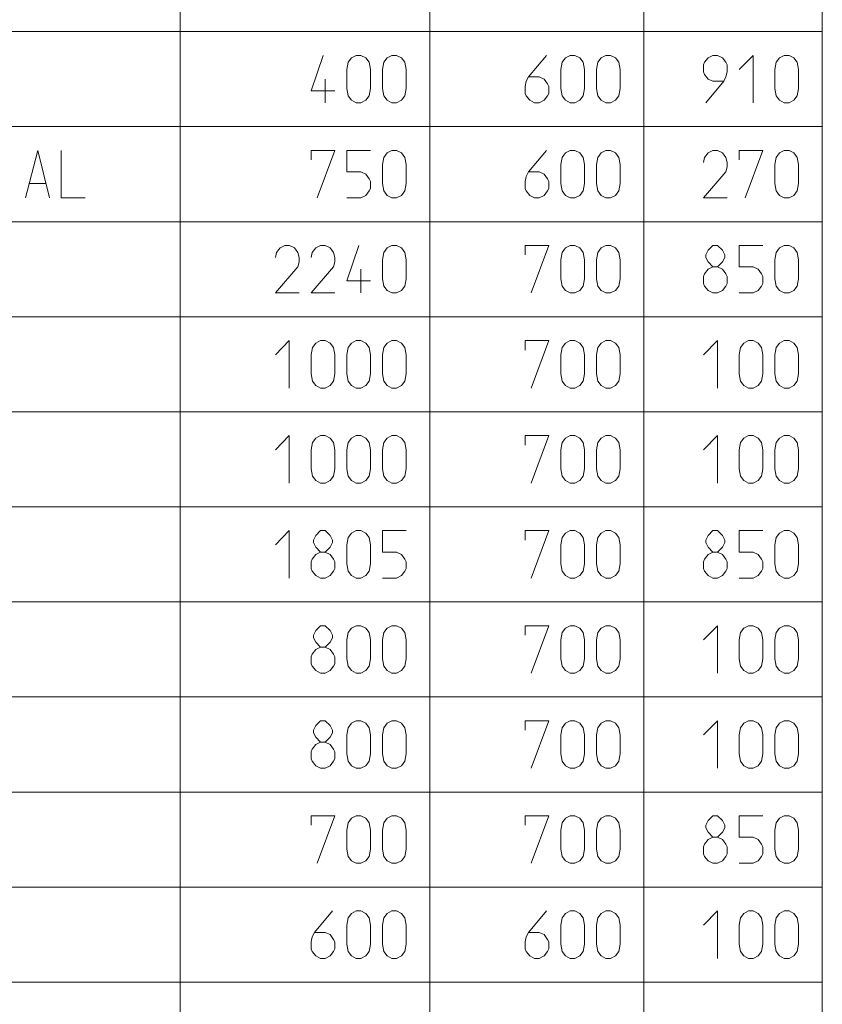
# Model space of a CAD drawing. Units: millimetres. Extents: x 0 to 118930, y 0 to 83700.
# Drawn here: x 10700 to 14075, y 71107 to 75250 of the extents above; entities that cross this region are included whole.
import ezdxf

# ---------------------------------------------------------------- set-up
doc = ezdxf.new("R2010")
doc.units = ezdxf.units.MM
doc.linetypes.add('AUSGEZOGEN', pattern=[0, 0])
doc.layers.add('1', color=18, linetype='AUSGEZOGEN', lineweight=15)
doc.layers.add('11', color=216, linetype='AUSGEZOGEN', lineweight=15)

msp = doc.modelspace()

# ---------------------------------------------------------------- linework, layer by layer
at = {"layer": '1', "linetype": 'AUSGEZOGEN'}
for p, q in [((11975.67, 75100), (11925, 74950.67)), ((12081.67, 75070.67), (12095, 75089.33)), ((12095, 75089.33), (12115, 75100)), ((12115, 75100), (12135, 75100)), ((12135, 75100), (12155, 75089.33)), ((12155, 75089.33), (12169.67, 75070.67)), ((12231.67, 75070.67), (12245, 75089.33)), ((12245, 75089.33), (12265, 75100)), ((12265, 75100), (12285, 75100)), ((12285, 75100), (12305, 75089.33)), ((12305, 75089.33), (12319.67, 75070.67)), ((12915.67, 75100), (12839.67, 75009.33)), ((12981.67, 75070.67), (12995, 75089.33)), ((12995, 75089.33), (13015, 75100)), ((13015, 75100), (13035, 75100)), ((13035, 75100), (13055, 75089.33)), ((13055, 75089.33), (13069.67, 75070.67)), ((13131.67, 75070.67), (13145, 75089.33)), ((13145, 75089.33), (13165, 75100)), ((13165, 75100), (13185, 75100)), ((13185, 75100), (13205, 75089.33)), ((13205, 75089.33), (13219.67, 75070.67)), ((13595, 75089.33), (13580.33, 75070.67)), ((13615, 75100), (13595, 75089.33)), ((13615, 75100), (13635, 75100)), ((13635, 75100), (13655, 75089.33)), ((13655, 75089.33), (13669.67, 75070.67)), ((13783.67, 75100), (13725, 75040)), ((13783.67, 74900), (13783.67, 75100)), ((13881.67, 75070.67), (13895, 75089.33)), ((13895, 75089.33), (13915, 75100)), ((13915, 75100), (13935, 75100)), ((13935, 75100), (13955, 75089.33)), ((13955, 75089.33), (13969.67, 75070.67)), ((12075, 75040), (12081.67, 75070.67)), ((12075, 74960), (12075, 75040)), ((12169.67, 75070.67), (12175, 75040)), ((12175, 75040), (12175, 74960)), ((12225, 75040), (12231.67, 75070.67)), ((12225, 74960), (12225, 75040)), ((12319.67, 75070.67), (12325, 75040)), ((12325, 75040), (12325, 74960)), ((12975, 75040), (12981.67, 75070.67)), ((12975, 74960), (12975, 75040)), ((13069.67, 75070.67), (13075, 75040)), ((13075, 75040), (13075, 74960)), ((13125, 75040), (13131.67, 75070.67)), ((13125, 74960), (13125, 75040)), ((13225, 75040), (13219.67, 75070.67)), ((13225, 75040), (13225, 74960)), ((13580.33, 75070.67), (13575, 75060)), ((13575, 75060), (13575, 75030.67)), ((13669.67, 75070.67), (13675, 75060)), ((13675, 75060), (13675, 75030.67)), ((13875, 75040), (13881.67, 75070.67)), ((13875, 74960), (13875, 75040)), ((13975, 75040), (13969.67, 75070.67)), ((13975, 75040), (13975, 74960)), ((11985, 74900), (11985, 75000)), ((12830.33, 74990.67), (12839.67, 75009.33)), ((12839.67, 75009.33), (12885, 75009.33)), ((12905, 75000), (12885, 75009.33)), ((12919.67, 74980), (12905, 75000)), ((13575, 75030.67), (13580.33, 75020)), ((13580.33, 75020), (13595, 75000)), ((13595, 75000), (13615, 74990.67)), ((13669.67, 75009.33), (13660.33, 74990.67)), ((13675, 75030.67), (13669.67, 75009.33)), ((12081.67, 74929.33), (12075, 74960)), ((12175, 74960), (12169.67, 74929.33)), ((12231.67, 74929.33), (12225, 74960)), ((12325, 74960), (12319.67, 74929.33)), ((12825, 74969.33), (12830.33, 74990.67)), ((12825, 74940), (12825, 74969.33)), ((12925, 74969.33), (12919.67, 74980)), ((12925, 74940), (12925, 74969.33)), ((12981.67, 74929.33), (12975, 74960)), ((13075, 74960), (13069.67, 74929.33)), ((13131.67, 74929.33), (13125, 74960)), ((13225, 74960), (13219.67, 74929.33)), ((13585.67, 74900), (13660.33, 74990.67)), ((13615, 74990.67), (13660.33, 74990.67)), ((13881.67, 74929.33), (13875, 74960)), ((13975, 74960), (13969.67, 74929.33)), ((11925, 74950.67), (12025, 74950.67)), ((12095, 74910.67), (12081.67, 74929.33)), ((12169.67, 74929.33), (12155, 74910.67)), ((12245, 74910.67), (12231.67, 74929.33)), ((12319.67, 74929.33), (12305, 74910.67)), ((12830.33, 74929.33), (12825, 74940)), ((12845, 74910.67), (12830.33, 74929.33)), ((12905, 74910.67), (12919.67, 74929.33)), ((12919.67, 74929.33), (12925, 74940)), ((12995, 74910.67), (12981.67, 74929.33)), ((13069.67, 74929.33), (13055, 74910.67)), ((13145, 74910.67), (13131.67, 74929.33)), ((13219.67, 74929.33), (13205, 74910.67)), ((13895, 74910.67), (13881.67, 74929.33)), ((13969.67, 74929.33), (13955, 74910.67)), ((12115, 74900), (12095, 74910.67)), ((12135, 74900), (12115, 74900)), ((12155, 74910.67), (12135, 74900)), ((12265, 74900), (12245, 74910.67)), ((12285, 74900), (12265, 74900)), ((12305, 74910.67), (12285, 74900)), ((12865, 74900), (12845, 74910.67)), ((12885, 74900), (12865, 74900)), ((12885, 74900), (12905, 74910.67)), ((13015, 74900), (12995, 74910.67)), ((13035, 74900), (13015, 74900)), ((13055, 74910.67), (13035, 74900)), ((13165, 74900), (13145, 74910.67)), ((13185, 74900), (13165, 74900)), ((13205, 74910.67), (13185, 74900)), ((13915, 74900), (13895, 74910.67)), ((13935, 74900), (13915, 74900)), ((13955, 74910.67), (13935, 74900)), ((10725, 74500), (10775.67, 74700)), ((10775.67, 74700), (10825, 74500)), ((10875, 74700), (10875, 74500)), ((11925, 74660), (11925, 74700)), ((12025, 74700), (11925, 74700)), ((11950.33, 74500), (12025, 74700)), ((12075, 74700), (12075, 74609.33)), ((12175, 74700), (12075, 74700)), ((12225, 74640), (12231.67, 74670.67)), ((12231.67, 74670.67), (12245, 74689.33)), ((12245, 74689.33), (12265, 74700)), ((12265, 74700), (12285, 74700)), ((12285, 74700), (12305, 74689.33)), ((12305, 74689.33), (12319.67, 74670.67)), ((12319.67, 74670.67), (12325, 74640)), ((12915.67, 74700), (12839.67, 74609.33)), ((12975, 74640), (12981.67, 74670.67)), ((12981.67, 74670.67), (12995, 74689.33)), ((12995, 74689.33), (13015, 74700)), ((13015, 74700), (13035, 74700)), ((13035, 74700), (13055, 74689.33)), ((13055, 74689.33), (13069.67, 74670.67)), ((13069.67, 74670.67), (13075, 74640)), ((13125, 74640), (13131.67, 74670.67)), ((13131.67, 74670.67), (13145, 74689.33)), ((13145, 74689.33), (13165, 74700)), ((13165, 74700), (13185, 74700)), ((13185, 74700), (13205, 74689.33)), ((13205, 74689.33), (13219.67, 74670.67)), ((13219.67, 74670.67), (13225, 74640)), ((13580.33, 74670.67), (13575, 74649.33)), ((13595, 74689.33), (13580.33, 74670.67)), ((13615, 74700), (13595, 74689.33)), ((13635, 74700), (13615, 74700)), ((13655, 74689.33), (13635, 74700)), ((13669.67, 74670.67), (13655, 74689.33)), ((13675, 74649.33), (13669.67, 74670.67)), ((13725, 74700), (13725, 74660)), ((13825, 74700), (13725, 74700)), ((13750.33, 74500), (13825, 74700)), ((13875, 74640), (13881.67, 74670.67)), ((13881.67, 74670.67), (13895, 74689.33)), ((13895, 74689.33), (13915, 74700)), ((13915, 74700), (13935, 74700)), ((13935, 74700), (13955, 74689.33)), ((13955, 74689.33), (13969.67, 74670.67)), ((13975, 74640), (13969.67, 74670.67)), ((12225, 74560), (12225, 74640)), ((12325, 74640), (12325, 74560)), ((12975, 74560), (12975, 74640)), ((13075, 74640), (13075, 74560)), ((13125, 74560), (13125, 74640)), ((13225, 74640), (13225, 74560)), ((13675, 74630.67), (13669.67, 74609.33)), ((13675, 74649.33), (13675, 74630.67)), ((13875, 74560), (13875, 74640)), ((13975, 74640), (13975, 74560)), ((12075, 74609.33), (12135, 74609.33)), ((12135, 74609.33), (12155, 74600)), ((12155, 74600), (12169.67, 74580)), ((12825, 74569.33), (12830.33, 74590.67)), ((12830.33, 74590.67), (12839.67, 74609.33)), ((12839.67, 74609.33), (12885, 74609.33)), ((12905, 74600), (12885, 74609.33)), ((12919.67, 74580), (12905, 74600)), ((13575, 74500), (13669.67, 74609.33)), ((10739.67, 74560), (10810.33, 74560)), ((12169.67, 74580), (12175, 74569.33)), ((12175, 74540), (12169.67, 74529.33)), ((12175, 74569.33), (12175, 74540)), ((12231.67, 74529.33), (12225, 74560)), ((12325, 74560), (12319.67, 74529.33)), ((12825, 74540), (12825, 74569.33)), ((12830.33, 74529.33), (12825, 74540)), ((12925, 74569.33), (12919.67, 74580)), ((12919.67, 74529.33), (12925, 74540)), ((12925, 74540), (12925, 74569.33)), ((12981.67, 74529.33), (12975, 74560)), ((13075, 74560), (13069.67, 74529.33)), ((13131.67, 74529.33), (13125, 74560)), ((13225, 74560), (13219.67, 74529.33)), ((13881.67, 74529.33), (13875, 74560)), ((13975, 74560), (13969.67, 74529.33)), ((10975, 74500), (10875, 74500)), ((12075, 74500), (12135, 74500)), ((12155, 74510.67), (12135, 74500)), ((12169.67, 74529.33), (12155, 74510.67)), ((12245, 74510.67), (12231.67, 74529.33)), ((12265, 74500), (12245, 74510.67)), ((12285, 74500), (12265, 74500)), ((12305, 74510.67), (12285, 74500)), ((12319.67, 74529.33), (12305, 74510.67)), ((12845, 74510.67), (12830.33, 74529.33)), ((12865, 74500), (12845, 74510.67)), ((12885, 74500), (12865, 74500)), ((12885, 74500), (12905, 74510.67)), ((12905, 74510.67), (12919.67, 74529.33)), ((12995, 74510.67), (12981.67, 74529.33)), ((13015, 74500), (12995, 74510.67)), ((13035, 74500), (13015, 74500)), ((13055, 74510.67), (13035, 74500)), ((13069.67, 74529.33), (13055, 74510.67)), ((13145, 74510.67), (13131.67, 74529.33)), ((13165, 74500), (13145, 74510.67)), ((13185, 74500), (13165, 74500)), ((13205, 74510.67), (13185, 74500)), ((13219.67, 74529.33), (13205, 74510.67)), ((13575, 74500), (13675, 74500)), ((13895, 74510.67), (13881.67, 74529.33)), ((13915, 74500), (13895, 74510.67)), ((13935, 74500), (13915, 74500)), ((13955, 74510.67), (13935, 74500)), ((13969.67, 74529.33), (13955, 74510.67)), ((11815, 74300), (11795, 74289.33)), ((11835, 74300), (11815, 74300)), ((11855, 74289.33), (11835, 74300)), ((11965, 74300), (11945, 74289.33)), ((11985, 74300), (11965, 74300)), ((12005, 74289.33), (11985, 74300)), ((12125.67, 74300), (12075, 74150.67)), ((12245, 74289.33), (12265, 74300)), ((12265, 74300), (12285, 74300)), ((12285, 74300), (12305, 74289.33)), ((12825, 74300), (12825, 74260)), ((12925, 74300), (12825, 74300)), ((12850.33, 74100), (12925, 74300)), ((12995, 74289.33), (13015, 74300)), ((13015, 74300), (13035, 74300)), ((13035, 74300), (13055, 74289.33)), ((13145, 74289.33), (13165, 74300)), ((13165, 74300), (13185, 74300)), ((13185, 74300), (13205, 74289.33)), ((13615, 74300), (13595, 74280)), ((13635, 74300), (13615, 74300)), ((13655, 74280), (13635, 74300)), ((13725, 74300), (13725, 74209.33)), ((13825, 74300), (13725, 74300)), ((13895, 74289.33), (13915, 74300)), ((13915, 74300), (13935, 74300)), ((13935, 74300), (13955, 74289.33)), ((11780.33, 74270.67), (11775, 74249.33)), ((11795, 74289.33), (11780.33, 74270.67)), ((11869.67, 74270.67), (11855, 74289.33)), ((11875, 74249.33), (11869.67, 74270.67)), ((11875, 74249.33), (11875, 74230.67)), ((11930.33, 74270.67), (11925, 74249.33)), ((11945, 74289.33), (11930.33, 74270.67)), ((12019.67, 74270.67), (12005, 74289.33)), ((12025, 74249.33), (12019.67, 74270.67)), ((12025, 74249.33), (12025, 74230.67)), ((12225, 74240), (12231.67, 74270.67)), ((12231.67, 74270.67), (12245, 74289.33)), ((12305, 74289.33), (12319.67, 74270.67)), ((12319.67, 74270.67), (12325, 74240)), ((12975, 74240), (12981.67, 74270.67)), ((12981.67, 74270.67), (12995, 74289.33)), ((13055, 74289.33), (13069.67, 74270.67)), ((13069.67, 74270.67), (13075, 74240)), ((13125, 74240), (13131.67, 74270.67)), ((13131.67, 74270.67), (13145, 74289.33)), ((13205, 74289.33), (13219.67, 74270.67)), ((13219.67, 74270.67), (13225, 74240)), ((13595, 74280), (13585.67, 74260)), ((13585.67, 74260), (13585.67, 74249.33)), ((13585.67, 74249.33), (13595, 74230.67)), ((13665.67, 74260), (13655, 74280)), ((13655, 74230.67), (13665.67, 74249.33)), ((13665.67, 74249.33), (13665.67, 74260)), ((13875, 74240), (13881.67, 74270.67)), ((13881.67, 74270.67), (13895, 74289.33)), ((13955, 74289.33), (13969.67, 74270.67)), ((13969.67, 74270.67), (13975, 74240)), ((11775, 74100), (11869.67, 74209.33)), ((11875, 74230.67), (11869.67, 74209.33)), ((11925, 74100), (12019.67, 74209.33)), ((12025, 74230.67), (12019.67, 74209.33)), ((12225, 74160), (12225, 74240)), ((12325, 74240), (12325, 74160)), ((12975, 74160), (12975, 74240)), ((13075, 74240), (13075, 74160)), ((13125, 74160), (13125, 74240)), ((13225, 74240), (13225, 74160)), ((13595, 74230.67), (13615, 74209.33)), ((13595, 74200), (13615, 74209.33)), ((13615, 74209.33), (13635, 74209.33)), ((13635, 74209.33), (13655, 74230.67)), ((13635, 74209.33), (13655, 74200)), ((13725, 74209.33), (13785, 74209.33)), ((13785, 74209.33), (13805, 74200)), ((13875, 74160), (13875, 74240)), ((13975, 74240), (13975, 74160)), ((12135, 74100), (12135, 74200)), ((13575, 74169.33), (13580.33, 74180)), ((13575, 74140), (13575, 74169.33)), ((13580.33, 74180), (13595, 74200)), ((13655, 74200), (13669.67, 74180)), ((13669.67, 74180), (13675, 74169.33)), ((13675, 74169.33), (13675, 74140)), ((13805, 74200), (13819.67, 74180)), ((13819.67, 74180), (13825, 74169.33)), ((13825, 74169.33), (13825, 74140)), ((12075, 74150.67), (12175, 74150.67)), ((12231.67, 74129.33), (12225, 74160)), ((12245, 74110.67), (12231.67, 74129.33)), ((12319.67, 74129.33), (12305, 74110.67)), ((12325, 74160), (12319.67, 74129.33)), ((12981.67, 74129.33), (12975, 74160)), ((12995, 74110.67), (12981.67, 74129.33)), ((13069.67, 74129.33), (13055, 74110.67)), ((13075, 74160), (13069.67, 74129.33)), ((13131.67, 74129.33), (13125, 74160)), ((13145, 74110.67), (13131.67, 74129.33)), ((13219.67, 74129.33), (13205, 74110.67)), ((13225, 74160), (13219.67, 74129.33)), ((13580.33, 74129.33), (13575, 74140)), ((13595, 74110.67), (13580.33, 74129.33)), ((13669.67, 74129.33), (13655, 74110.67)), ((13675, 74140), (13669.67, 74129.33)), ((13819.67, 74129.33), (13805, 74110.67)), ((13825, 74140), (13819.67, 74129.33)), ((13881.67, 74129.33), (13875, 74160)), ((13895, 74110.67), (13881.67, 74129.33)), ((13969.67, 74129.33), (13955, 74110.67)), ((13975, 74160), (13969.67, 74129.33)), ((11775, 74100), (11875, 74100)), ((11925, 74100), (12025, 74100)), ((12265, 74100), (12245, 74110.67)), ((12285, 74100), (12265, 74100)), ((12305, 74110.67), (12285, 74100)), ((13015, 74100), (12995, 74110.67)), ((13035, 74100), (13015, 74100)), ((13055, 74110.67), (13035, 74100)), ((13165, 74100), (13145, 74110.67)), ((13185, 74100), (13165, 74100)), ((13205, 74110.67), (13185, 74100)), ((13615, 74100), (13595, 74110.67)), ((13635, 74100), (13615, 74100)), ((13635, 74100), (13655, 74110.67)), ((13725, 74100), (13785, 74100)), ((13805, 74110.67), (13785, 74100)), ((13915, 74100), (13895, 74110.67)), ((13935, 74100), (13915, 74100)), ((13955, 74110.67), (13935, 74100)), ((11833.67, 73900), (11775, 73840)), ((11833.67, 73700), (11833.67, 73900)), ((11931.67, 73870.67), (11945, 73889.33)), ((11945, 73889.33), (11965, 73900)), ((11965, 73900), (11985, 73900)), ((11985, 73900), (12005, 73889.33)), ((12005, 73889.33), (12019.67, 73870.67)), ((12081.67, 73870.67), (12095, 73889.33)), ((12095, 73889.33), (12115, 73900)), ((12115, 73900), (12135, 73900)), ((12135, 73900), (12155, 73889.33)), ((12155, 73889.33), (12169.67, 73870.67)), ((12231.67, 73870.67), (12245, 73889.33)), ((12245, 73889.33), (12265, 73900)), ((12265, 73900), (12285, 73900)), ((12285, 73900), (12305, 73889.33)), ((12305, 73889.33), (12319.67, 73870.67)), ((12825, 73900), (12825, 73860)), ((12925, 73900), (12825, 73900)), ((12850.33, 73700), (12925, 73900)), ((12981.67, 73870.67), (12995, 73889.33)), ((12995, 73889.33), (13015, 73900)), ((13015, 73900), (13035, 73900)), ((13035, 73900), (13055, 73889.33)), ((13055, 73889.33), (13069.67, 73870.67)), ((13131.67, 73870.67), (13145, 73889.33)), ((13145, 73889.33), (13165, 73900)), ((13165, 73900), (13185, 73900)), ((13185, 73900), (13205, 73889.33)), ((13205, 73889.33), (13219.67, 73870.67)), ((13633.67, 73900), (13575, 73840)), ((13633.67, 73700), (13633.67, 73900)), ((13731.67, 73870.67), (13745, 73889.33)), ((13745, 73889.33), (13765, 73900)), ((13765, 73900), (13785, 73900)), ((13785, 73900), (13805, 73889.33)), ((13805, 73889.33), (13819.67, 73870.67)), ((13881.67, 73870.67), (13895, 73889.33)), ((13895, 73889.33), (13915, 73900)), ((13915, 73900), (13935, 73900)), ((13935, 73900), (13955, 73889.33)), ((13955, 73889.33), (13969.67, 73870.67)), ((11925, 73840), (11931.67, 73870.67)), ((11925, 73760), (11925, 73840)), ((12019.67, 73870.67), (12025, 73840)), ((12025, 73840), (12025, 73760)), ((12075, 73840), (12081.67, 73870.67)), ((12075, 73760), (12075, 73840)), ((12169.67, 73870.67), (12175, 73840)), ((12175, 73840), (12175, 73760)), ((12225, 73840), (12231.67, 73870.67)), ((12225, 73760), (12225, 73840)), ((12319.67, 73870.67), (12325, 73840)), ((12325, 73840), (12325, 73760)), ((12975, 73840), (12981.67, 73870.67)), ((12975, 73760), (12975, 73840)), ((13069.67, 73870.67), (13075, 73840)), ((13075, 73840), (13075, 73760)), ((13125, 73840), (13131.67, 73870.67)), ((13125, 73760), (13125, 73840)), ((13219.67, 73870.67), (13225, 73840)), ((13225, 73840), (13225, 73760)), ((13725, 73840), (13731.67, 73870.67)), ((13725, 73760), (13725, 73840)), ((13819.67, 73870.67), (13825, 73840)), ((13825, 73840), (13825, 73760)), ((13875, 73840), (13881.67, 73870.67)), ((13875, 73760), (13875, 73840)), ((13969.67, 73870.67), (13975, 73840)), ((13975, 73840), (13975, 73760)), ((11931.67, 73729.33), (11925, 73760)), ((12025, 73760), (12019.67, 73729.33)), ((12081.67, 73729.33), (12075, 73760)), ((12175, 73760), (12169.67, 73729.33)), ((12231.67, 73729.33), (12225, 73760)), ((12325, 73760), (12319.67, 73729.33)), ((12981.67, 73729.33), (12975, 73760)), ((13075, 73760), (13069.67, 73729.33)), ((13131.67, 73729.33), (13125, 73760)), ((13225, 73760), (13219.67, 73729.33)), ((13731.67, 73729.33), (13725, 73760)), ((13825, 73760), (13819.67, 73729.33)), ((13881.67, 73729.33), (13875, 73760)), ((13975, 73760), (13969.67, 73729.33)), ((11945, 73710.67), (11931.67, 73729.33)), ((11965, 73700), (11945, 73710.67)), ((12005, 73710.67), (11985, 73700)), ((12019.67, 73729.33), (12005, 73710.67)), ((12095, 73710.67), (12081.67, 73729.33)), ((12115, 73700), (12095, 73710.67)), ((12155, 73710.67), (12135, 73700)), ((12169.67, 73729.33), (12155, 73710.67)), ((12245, 73710.67), (12231.67, 73729.33)), ((12265, 73700), (12245, 73710.67)), ((12305, 73710.67), (12285, 73700)), ((12319.67, 73729.33), (12305, 73710.67)), ((12995, 73710.67), (12981.67, 73729.33)), ((13015, 73700), (12995, 73710.67)), ((13055, 73710.67), (13035, 73700)), ((13069.67, 73729.33), (13055, 73710.67)), ((13145, 73710.67), (13131.67, 73729.33)), ((13165, 73700), (13145, 73710.67)), ((13205, 73710.67), (13185, 73700)), ((13219.67, 73729.33), (13205, 73710.67)), ((13745, 73710.67), (13731.67, 73729.33)), ((13765, 73700), (13745, 73710.67)), ((13805, 73710.67), (13785, 73700)), ((13819.67, 73729.33), (13805, 73710.67)), ((13895, 73710.67), (13881.67, 73729.33)), ((13915, 73700), (13895, 73710.67)), ((13955, 73710.67), (13935, 73700)), ((13969.67, 73729.33), (13955, 73710.67)), ((11985, 73700), (11965, 73700)), ((12135, 73700), (12115, 73700)), ((12285, 73700), (12265, 73700)), ((13035, 73700), (13015, 73700)), ((13185, 73700), (13165, 73700)), ((13785, 73700), (13765, 73700)), ((13935, 73700), (13915, 73700)), ((11833.67, 73500), (11775, 73440)), ((11833.67, 73300), (11833.67, 73500)), ((11925, 73440), (11931.67, 73470.67)), ((11931.67, 73470.67), (11945, 73489.33)), ((11945, 73489.33), (11965, 73500)), ((11965, 73500), (11985, 73500)), ((11985, 73500), (12005, 73489.33)), ((12005, 73489.33), (12019.67, 73470.67)), ((12019.67, 73470.67), (12025, 73440)), ((12075, 73440), (12081.67, 73470.67)), ((12081.67, 73470.67), (12095, 73489.33)), ((12095, 73489.33), (12115, 73500)), ((12115, 73500), (12135, 73500)), ((12135, 73500), (12155, 73489.33)), ((12155, 73489.33), (12169.67, 73470.67)), ((12169.67, 73470.67), (12175, 73440)), ((12225, 73440), (12231.67, 73470.67)), ((12231.67, 73470.67), (12245, 73489.33)), ((12245, 73489.33), (12265, 73500)), ((12265, 73500), (12285, 73500)), ((12285, 73500), (12305, 73489.33)), ((12305, 73489.33), (12319.67, 73470.67)), ((12319.67, 73470.67), (12325, 73440)), ((12825, 73500), (12825, 73460)), ((12925, 73500), (12825, 73500)), ((12850.33, 73300), (12925, 73500)), ((12975, 73440), (12981.67, 73470.67)), ((12981.67, 73470.67), (12995, 73489.33)), ((12995, 73489.33), (13015, 73500)), ((13015, 73500), (13035, 73500)), ((13035, 73500), (13055, 73489.33)), ((13055, 73489.33), (13069.67, 73470.67)), ((13069.67, 73470.67), (13075, 73440)), ((13125, 73440), (13131.67, 73470.67)), ((13131.67, 73470.67), (13145, 73489.33)), ((13145, 73489.33), (13165, 73500)), ((13165, 73500), (13185, 73500)), ((13185, 73500), (13205, 73489.33)), ((13205, 73489.33), (13219.67, 73470.67)), ((13219.67, 73470.67), (13225, 73440)), ((13633.67, 73500), (13575, 73440)), ((13633.67, 73300), (13633.67, 73500)), ((13725, 73440), (13731.67, 73470.67)), ((13731.67, 73470.67), (13745, 73489.33)), ((13745, 73489.33), (13765, 73500)), ((13765, 73500), (13785, 73500)), ((13785, 73500), (13805, 73489.33)), ((13805, 73489.33), (13819.67, 73470.67)), ((13819.67, 73470.67), (13825, 73440)), ((13875, 73440), (13881.67, 73470.67)), ((13881.67, 73470.67), (13895, 73489.33)), ((13895, 73489.33), (13915, 73500)), ((13915, 73500), (13935, 73500)), ((13935, 73500), (13955, 73489.33)), ((13955, 73489.33), (13969.67, 73470.67)), ((13969.67, 73470.67), (13975, 73440)), ((11925, 73360), (11925, 73440)), ((12025, 73440), (12025, 73360)), ((12075, 73360), (12075, 73440)), ((12175, 73440), (12175, 73360)), ((12225, 73360), (12225, 73440)), ((12325, 73440), (12325, 73360)), ((12975, 73360), (12975, 73440)), ((13075, 73440), (13075, 73360)), ((13125, 73360), (13125, 73440)), ((13225, 73440), (13225, 73360)), ((13725, 73360), (13725, 73440)), ((13825, 73440), (13825, 73360)), ((13875, 73360), (13875, 73440)), ((13975, 73440), (13975, 73360)), ((11931.67, 73329.33), (11925, 73360)), ((12025, 73360), (12019.67, 73329.33)), ((12081.67, 73329.33), (12075, 73360)), ((12175, 73360), (12169.67, 73329.33)), ((12231.67, 73329.33), (12225, 73360)), ((12325, 73360), (12319.67, 73329.33)), ((12981.67, 73329.33), (12975, 73360)), ((13075, 73360), (13069.67, 73329.33)), ((13131.67, 73329.33), (13125, 73360)), ((13225, 73360), (13219.67, 73329.33)), ((13731.67, 73329.33), (13725, 73360)), ((13825, 73360), (13819.67, 73329.33)), ((13881.67, 73329.33), (13875, 73360)), ((13975, 73360), (13969.67, 73329.33)), ((11945, 73310.67), (11931.67, 73329.33)), ((11965, 73300), (11945, 73310.67)), ((11985, 73300), (11965, 73300)), ((12005, 73310.67), (11985, 73300)), ((12019.67, 73329.33), (12005, 73310.67)), ((12095, 73310.67), (12081.67, 73329.33)), ((12115, 73300), (12095, 73310.67)), ((12135, 73300), (12115, 73300)), ((12155, 73310.67), (12135, 73300)), ((12169.67, 73329.33), (12155, 73310.67)), ((12245, 73310.67), (12231.67, 73329.33)), ((12265, 73300), (12245, 73310.67)), ((12285, 73300), (12265, 73300)), ((12305, 73310.67), (12285, 73300)), ((12319.67, 73329.33), (12305, 73310.67)), ((12995, 73310.67), (12981.67, 73329.33)), ((13015, 73300), (12995, 73310.67)), ((13035, 73300), (13015, 73300)), ((13055, 73310.67), (13035, 73300)), ((13069.67, 73329.33), (13055, 73310.67)), ((13145, 73310.67), (13131.67, 73329.33)), ((13165, 73300), (13145, 73310.67)), ((13185, 73300), (13165, 73300)), ((13205, 73310.67), (13185, 73300)), ((13219.67, 73329.33), (13205, 73310.67)), ((13745, 73310.67), (13731.67, 73329.33)), ((13765, 73300), (13745, 73310.67)), ((13785, 73300), (13765, 73300)), ((13805, 73310.67), (13785, 73300)), ((13819.67, 73329.33), (13805, 73310.67)), ((13895, 73310.67), (13881.67, 73329.33)), ((13915, 73300), (13895, 73310.67)), ((13935, 73300), (13915, 73300)), ((13955, 73310.67), (13935, 73300)), ((13969.67, 73329.33), (13955, 73310.67)), ((11833.67, 73100), (11775, 73040)), ((11833.67, 72900), (11833.67, 73100)), ((11965, 73100), (11945, 73080)), ((11985, 73100), (11965, 73100)), ((12005, 73080), (11985, 73100)), ((12081.67, 73070.67), (12095, 73089.33)), ((12095, 73089.33), (12115, 73100)), ((12115, 73100), (12135, 73100)), ((12135, 73100), (12155, 73089.33)), ((12155, 73089.33), (12169.67, 73070.67)), ((12225, 73100), (12225, 73009.33)), ((12325, 73100), (12225, 73100)), ((12825, 73100), (12825, 73060)), ((12925, 73100), (12825, 73100)), ((12850.33, 72900), (12925, 73100)), ((12981.67, 73070.67), (12995, 73089.33)), ((12995, 73089.33), (13015, 73100)), ((13015, 73100), (13035, 73100)), ((13035, 73100), (13055, 73089.33)), ((13055, 73089.33), (13069.67, 73070.67)), ((13131.67, 73070.67), (13145, 73089.33)), ((13145, 73089.33), (13165, 73100)), ((13165, 73100), (13185, 73100)), ((13185, 73100), (13205, 73089.33)), ((13205, 73089.33), (13219.67, 73070.67)), ((13615, 73100), (13595, 73080)), ((13635, 73100), (13615, 73100)), ((13655, 73080), (13635, 73100)), ((13725, 73100), (13725, 73009.33)), ((13825, 73100), (13725, 73100)), ((13881.67, 73070.67), (13895, 73089.33)), ((13895, 73089.33), (13915, 73100)), ((13915, 73100), (13935, 73100)), ((13935, 73100), (13955, 73089.33)), ((13955, 73089.33), (13969.67, 73070.67)), ((11945, 73080), (11935.67, 73060)), ((11935.67, 73060), (11935.67, 73049.33)), ((11935.67, 73049.33), (11945, 73030.67)), ((12015.67, 73060), (12005, 73080)), ((12005, 73030.67), (12015.67, 73049.33)), ((12015.67, 73049.33), (12015.67, 73060)), ((12075, 73040), (12081.67, 73070.67)), ((12175, 73040), (12169.67, 73070.67)), ((12975, 73040), (12981.67, 73070.67)), ((13069.67, 73070.67), (13075, 73040)), ((13125, 73040), (13131.67, 73070.67)), ((13219.67, 73070.67), (13225, 73040)), ((13595, 73080), (13585.67, 73060)), ((13585.67, 73060), (13585.67, 73049.33)), ((13585.67, 73049.33), (13595, 73030.67)), ((13665.67, 73060), (13655, 73080)), ((13655, 73030.67), (13665.67, 73049.33)), ((13665.67, 73049.33), (13665.67, 73060)), ((13875, 73040), (13881.67, 73070.67)), ((13969.67, 73070.67), (13975, 73040)), ((11945, 73030.67), (11965, 73009.33)), ((11945, 73000), (11965, 73009.33)), ((11965, 73009.33), (11985, 73009.33)), ((11985, 73009.33), (12005, 73030.67)), ((11985, 73009.33), (12005, 73000)), ((12075, 72960), (12075, 73040)), ((12175, 73040), (12175, 72960)), ((12225, 73009.33), (12285, 73009.33)), ((12285, 73009.33), (12305, 73000)), ((12975, 72960), (12975, 73040)), ((13075, 73040), (13075, 72960)), ((13125, 72960), (13125, 73040)), ((13225, 73040), (13225, 72960)), ((13595, 73030.67), (13615, 73009.33)), ((13595, 73000), (13615, 73009.33)), ((13615, 73009.33), (13635, 73009.33)), ((13635, 73009.33), (13655, 73030.67)), ((13635, 73009.33), (13655, 73000)), ((13725, 73009.33), (13785, 73009.33)), ((13785, 73009.33), (13805, 73000)), ((13875, 72960), (13875, 73040)), ((13975, 73040), (13975, 72960)), ((11925, 72969.33), (11930.33, 72980)), ((11925, 72940), (11925, 72969.33)), ((11930.33, 72980), (11945, 73000)), ((12005, 73000), (12019.67, 72980)), ((12019.67, 72980), (12025, 72969.33)), ((12025, 72969.33), (12025, 72940)), ((12305, 73000), (12319.67, 72980)), ((12319.67, 72980), (12325, 72969.33)), ((12325, 72969.33), (12325, 72940)), ((13575, 72969.33), (13580.33, 72980)), ((13575, 72940), (13575, 72969.33)), ((13580.33, 72980), (13595, 73000)), ((13655, 73000), (13669.67, 72980)), ((13669.67, 72980), (13675, 72969.33)), ((13675, 72969.33), (13675, 72940)), ((13805, 73000), (13819.67, 72980)), ((13819.67, 72980), (13825, 72969.33)), ((13825, 72969.33), (13825, 72940)), ((11930.33, 72929.33), (11925, 72940)), ((11945, 72910.67), (11930.33, 72929.33)), ((12019.67, 72929.33), (12005, 72910.67)), ((12025, 72940), (12019.67, 72929.33)), ((12081.67, 72929.33), (12075, 72960)), ((12095, 72910.67), (12081.67, 72929.33)), ((12169.67, 72929.33), (12155, 72910.67)), ((12175, 72960), (12169.67, 72929.33)), ((12319.67, 72929.33), (12305, 72910.67)), ((12325, 72940), (12319.67, 72929.33)), ((12981.67, 72929.33), (12975, 72960)), ((12995, 72910.67), (12981.67, 72929.33)), ((13069.67, 72929.33), (13055, 72910.67)), ((13075, 72960), (13069.67, 72929.33)), ((13131.67, 72929.33), (13125, 72960)), ((13145, 72910.67), (13131.67, 72929.33)), ((13219.67, 72929.33), (13205, 72910.67)), ((13225, 72960), (13219.67, 72929.33)), ((13580.33, 72929.33), (13575, 72940)), ((13595, 72910.67), (13580.33, 72929.33)), ((13669.67, 72929.33), (13655, 72910.67)), ((13675, 72940), (13669.67, 72929.33)), ((13819.67, 72929.33), (13805, 72910.67)), ((13825, 72940), (13819.67, 72929.33)), ((13881.67, 72929.33), (13875, 72960)), ((13895, 72910.67), (13881.67, 72929.33)), ((13969.67, 72929.33), (13955, 72910.67)), ((13975, 72960), (13969.67, 72929.33)), ((11965, 72900), (11945, 72910.67)), ((11985, 72900), (11965, 72900)), ((11985, 72900), (12005, 72910.67)), ((12115, 72900), (12095, 72910.67)), ((12135, 72900), (12115, 72900)), ((12155, 72910.67), (12135, 72900)), ((12285, 72900), (12225, 72900)), ((12305, 72910.67), (12285, 72900)), ((13015, 72900), (12995, 72910.67)), ((13035, 72900), (13015, 72900)), ((13055, 72910.67), (13035, 72900)), ((13165, 72900), (13145, 72910.67)), ((13185, 72900), (13165, 72900)), ((13205, 72910.67), (13185, 72900)), ((13615, 72900), (13595, 72910.67)), ((13635, 72900), (13615, 72900)), ((13635, 72900), (13655, 72910.67)), ((13725, 72900), (13785, 72900)), ((13805, 72910.67), (13785, 72900)), ((13915, 72900), (13895, 72910.67)), ((13935, 72900), (13915, 72900)), ((13955, 72910.67), (13935, 72900)), ((11945, 72680), (11935.67, 72660)), ((11965, 72700), (11945, 72680)), ((11985, 72700), (11965, 72700)), ((12005, 72680), (11985, 72700)), ((12015.67, 72660), (12005, 72680)), ((12081.67, 72670.67), (12095, 72689.33)), ((12095, 72689.33), (12115, 72700)), ((12115, 72700), (12135, 72700)), ((12135, 72700), (12155, 72689.33)), ((12155, 72689.33), (12169.67, 72670.67)), ((12231.67, 72670.67), (12245, 72689.33)), ((12245, 72689.33), (12265, 72700)), ((12265, 72700), (12285, 72700)), ((12285, 72700), (12305, 72689.33)), ((12305, 72689.33), (12319.67, 72670.67)), ((12825, 72700), (12825, 72660)), ((12925, 72700), (12825, 72700)), ((12850.33, 72500), (12925, 72700)), ((12981.67, 72670.67), (12995, 72689.33)), ((12995, 72689.33), (13015, 72700)), ((13015, 72700), (13035, 72700)), ((13035, 72700), (13055, 72689.33)), ((13055, 72689.33), (13069.67, 72670.67)), ((13131.67, 72670.67), (13145, 72689.33)), ((13145, 72689.33), (13165, 72700)), ((13165, 72700), (13185, 72700)), ((13185, 72700), (13205, 72689.33)), ((13205, 72689.33), (13219.67, 72670.67)), ((13633.67, 72700), (13575, 72640)), ((13633.67, 72500), (13633.67, 72700)), ((13731.67, 72670.67), (13745, 72689.33)), ((13745, 72689.33), (13765, 72700)), ((13765, 72700), (13785, 72700)), ((13785, 72700), (13805, 72689.33)), ((13805, 72689.33), (13819.67, 72670.67)), ((13881.67, 72670.67), (13895, 72689.33)), ((13895, 72689.33), (13915, 72700)), ((13915, 72700), (13935, 72700)), ((13935, 72700), (13955, 72689.33)), ((13955, 72689.33), (13969.67, 72670.67)), ((11935.67, 72660), (11935.67, 72649.33)), ((11935.67, 72649.33), (11945, 72630.67)), ((12005, 72630.67), (12015.67, 72649.33)), ((12015.67, 72649.33), (12015.67, 72660)), ((12075, 72640), (12081.67, 72670.67)), ((12075, 72560), (12075, 72640)), ((12169.67, 72670.67), (12175, 72640)), ((12175, 72640), (12175, 72560)), ((12225, 72640), (12231.67, 72670.67)), ((12225, 72560), (12225, 72640)), ((12319.67, 72670.67), (12325, 72640)), ((12325, 72640), (12325, 72560)), ((12975, 72640), (12981.67, 72670.67)), ((12975, 72560), (12975, 72640)), ((13069.67, 72670.67), (13075, 72640)), ((13075, 72640), (13075, 72560)), ((13125, 72640), (13131.67, 72670.67)), ((13125, 72560), (13125, 72640)), ((13219.67, 72670.67), (13225, 72640)), ((13225, 72640), (13225, 72560)), ((13725, 72640), (13731.67, 72670.67)), ((13725, 72560), (13725, 72640)), ((13819.67, 72670.67), (13825, 72640)), ((13825, 72640), (13825, 72560)), ((13875, 72640), (13881.67, 72670.67)), ((13875, 72560), (13875, 72640)), ((13969.67, 72670.67), (13975, 72640)), ((13975, 72640), (13975, 72560)), ((11930.33, 72580), (11945, 72600)), ((11945, 72630.67), (11965, 72609.33)), ((11945, 72600), (11965, 72609.33)), ((11965, 72609.33), (11985, 72609.33)), ((11985, 72609.33), (12005, 72630.67)), ((11985, 72609.33), (12005, 72600)), ((12005, 72600), (12019.67, 72580)), ((11925, 72569.33), (11930.33, 72580)), ((11925, 72540), (11925, 72569.33)), ((12019.67, 72580), (12025, 72569.33)), ((12025, 72569.33), (12025, 72540)), ((12081.67, 72529.33), (12075, 72560)), ((12175, 72560), (12169.67, 72529.33)), ((12231.67, 72529.33), (12225, 72560)), ((12325, 72560), (12319.67, 72529.33)), ((12981.67, 72529.33), (12975, 72560)), ((13075, 72560), (13069.67, 72529.33)), ((13131.67, 72529.33), (13125, 72560)), ((13225, 72560), (13219.67, 72529.33)), ((13731.67, 72529.33), (13725, 72560)), ((13825, 72560), (13819.67, 72529.33)), ((13881.67, 72529.33), (13875, 72560)), ((13975, 72560), (13969.67, 72529.33)), ((11930.33, 72529.33), (11925, 72540)), ((11945, 72510.67), (11930.33, 72529.33)), ((11965, 72500), (11945, 72510.67)), ((11985, 72500), (12005, 72510.67)), ((12019.67, 72529.33), (12005, 72510.67)), ((12025, 72540), (12019.67, 72529.33)), ((12095, 72510.67), (12081.67, 72529.33)), ((12115, 72500), (12095, 72510.67)), ((12155, 72510.67), (12135, 72500)), ((12169.67, 72529.33), (12155, 72510.67)), ((12245, 72510.67), (12231.67, 72529.33)), ((12265, 72500), (12245, 72510.67)), ((12305, 72510.67), (12285, 72500)), ((12319.67, 72529.33), (12305, 72510.67)), ((12995, 72510.67), (12981.67, 72529.33)), ((13015, 72500), (12995, 72510.67)), ((13055, 72510.67), (13035, 72500)), ((13069.67, 72529.33), (13055, 72510.67)), ((13145, 72510.67), (13131.67, 72529.33)), ((13165, 72500), (13145, 72510.67)), ((13205, 72510.67), (13185, 72500)), ((13219.67, 72529.33), (13205, 72510.67)), ((13745, 72510.67), (13731.67, 72529.33)), ((13765, 72500), (13745, 72510.67)), ((13805, 72510.67), (13785, 72500)), ((13819.67, 72529.33), (13805, 72510.67)), ((13895, 72510.67), (13881.67, 72529.33)), ((13915, 72500), (13895, 72510.67)), ((13955, 72510.67), (13935, 72500)), ((13969.67, 72529.33), (13955, 72510.67)), ((11985, 72500), (11965, 72500)), ((12135, 72500), (12115, 72500)), ((12285, 72500), (12265, 72500)), ((13035, 72500), (13015, 72500)), ((13185, 72500), (13165, 72500)), ((13785, 72500), (13765, 72500)), ((13935, 72500), (13915, 72500)), ((11945, 72280), (11935.67, 72260)), ((11935.67, 72260), (11935.67, 72249.33)), ((11965, 72300), (11945, 72280)), ((11985, 72300), (11965, 72300)), ((12005, 72280), (11985, 72300)), ((12015.67, 72260), (12005, 72280)), ((12015.67, 72249.33), (12015.67, 72260)), ((12075, 72240), (12081.67, 72270.67)), ((12081.67, 72270.67), (12095, 72289.33)), ((12095, 72289.33), (12115, 72300)), ((12115, 72300), (12135, 72300)), ((12135, 72300), (12155, 72289.33)), ((12155, 72289.33), (12169.67, 72270.67)), ((12169.67, 72270.67), (12175, 72240)), ((12225, 72240), (12231.67, 72270.67)), ((12231.67, 72270.67), (12245, 72289.33)), ((12245, 72289.33), (12265, 72300)), ((12265, 72300), (12285, 72300)), ((12285, 72300), (12305, 72289.33)), ((12305, 72289.33), (12319.67, 72270.67)), ((12319.67, 72270.67), (12325, 72240)), ((12825, 72300), (12825, 72260)), ((12925, 72300), (12825, 72300)), ((12850.33, 72100), (12925, 72300)), ((12975, 72240), (12981.67, 72270.67)), ((12981.67, 72270.67), (12995, 72289.33)), ((12995, 72289.33), (13015, 72300)), ((13015, 72300), (13035, 72300)), ((13035, 72300), (13055, 72289.33)), ((13055, 72289.33), (13069.67, 72270.67)), ((13069.67, 72270.67), (13075, 72240)), ((13125, 72240), (13131.67, 72270.67)), ((13131.67, 72270.67), (13145, 72289.33)), ((13145, 72289.33), (13165, 72300)), ((13165, 72300), (13185, 72300)), ((13185, 72300), (13205, 72289.33)), ((13205, 72289.33), (13219.67, 72270.67)), ((13219.67, 72270.67), (13225, 72240)), ((13633.67, 72300), (13575, 72240)), ((13633.67, 72100), (13633.67, 72300)), ((13725, 72240), (13731.67, 72270.67)), ((13731.67, 72270.67), (13745, 72289.33)), ((13745, 72289.33), (13765, 72300)), ((13765, 72300), (13785, 72300)), ((13785, 72300), (13805, 72289.33)), ((13805, 72289.33), (13819.67, 72270.67)), ((13819.67, 72270.67), (13825, 72240)), ((13875, 72240), (13881.67, 72270.67)), ((13881.67, 72270.67), (13895, 72289.33)), ((13895, 72289.33), (13915, 72300)), ((13915, 72300), (13935, 72300)), ((13935, 72300), (13955, 72289.33)), ((13955, 72289.33), (13969.67, 72270.67)), ((13969.67, 72270.67), (13975, 72240)), ((11935.67, 72249.33), (11945, 72230.67)), ((11945, 72230.67), (11965, 72209.33)), ((11985, 72209.33), (12005, 72230.67)), ((12005, 72230.67), (12015.67, 72249.33)), ((12075, 72160), (12075, 72240)), ((12175, 72240), (12175, 72160)), ((12225, 72160), (12225, 72240)), ((12325, 72240), (12325, 72160)), ((12975, 72160), (12975, 72240)), ((13075, 72240), (13075, 72160)), ((13125, 72160), (13125, 72240)), ((13225, 72240), (13225, 72160)), ((13725, 72160), (13725, 72240)), ((13825, 72240), (13825, 72160)), ((13875, 72160), (13875, 72240)), ((13975, 72240), (13975, 72160)), ((11925, 72169.33), (11930.33, 72180)), ((11930.33, 72180), (11945, 72200)), ((11945, 72200), (11965, 72209.33)), ((11965, 72209.33), (11985, 72209.33)), ((11985, 72209.33), (12005, 72200)), ((12005, 72200), (12019.67, 72180)), ((12019.67, 72180), (12025, 72169.33)), ((11925, 72140), (11925, 72169.33)), ((11930.33, 72129.33), (11925, 72140)), ((12025, 72140), (12019.67, 72129.33)), ((12025, 72169.33), (12025, 72140)), ((12081.67, 72129.33), (12075, 72160)), ((12175, 72160), (12169.67, 72129.33)), ((12231.67, 72129.33), (12225, 72160)), ((12325, 72160), (12319.67, 72129.33)), ((12981.67, 72129.33), (12975, 72160)), ((13075, 72160), (13069.67, 72129.33)), ((13131.67, 72129.33), (13125, 72160)), ((13225, 72160), (13219.67, 72129.33)), ((13731.67, 72129.33), (13725, 72160)), ((13825, 72160), (13819.67, 72129.33)), ((13881.67, 72129.33), (13875, 72160)), ((13975, 72160), (13969.67, 72129.33)), ((11945, 72110.67), (11930.33, 72129.33)), ((11965, 72100), (11945, 72110.67)), ((11985, 72100), (11965, 72100)), ((11985, 72100), (12005, 72110.67)), ((12019.67, 72129.33), (12005, 72110.67)), ((12095, 72110.67), (12081.67, 72129.33)), ((12115, 72100), (12095, 72110.67)), ((12135, 72100), (12115, 72100)), ((12155, 72110.67), (12135, 72100)), ((12169.67, 72129.33), (12155, 72110.67)), ((12245, 72110.67), (12231.67, 72129.33)), ((12265, 72100), (12245, 72110.67)), ((12285, 72100), (12265, 72100)), ((12305, 72110.67), (12285, 72100)), ((12319.67, 72129.33), (12305, 72110.67)), ((12995, 72110.67), (12981.67, 72129.33)), ((13015, 72100), (12995, 72110.67)), ((13035, 72100), (13015, 72100)), ((13055, 72110.67), (13035, 72100)), ((13069.67, 72129.33), (13055, 72110.67)), ((13145, 72110.67), (13131.67, 72129.33)), ((13165, 72100), (13145, 72110.67)), ((13185, 72100), (13165, 72100)), ((13205, 72110.67), (13185, 72100)), ((13219.67, 72129.33), (13205, 72110.67)), ((13745, 72110.67), (13731.67, 72129.33)), ((13765, 72100), (13745, 72110.67)), ((13785, 72100), (13765, 72100)), ((13805, 72110.67), (13785, 72100)), ((13819.67, 72129.33), (13805, 72110.67)), ((13895, 72110.67), (13881.67, 72129.33)), ((13915, 72100), (13895, 72110.67)), ((13935, 72100), (13915, 72100)), ((13955, 72110.67), (13935, 72100)), ((13969.67, 72129.33), (13955, 72110.67)), ((11925, 71900), (11925, 71860)), ((12025, 71900), (11925, 71900)), ((11950.33, 71700), (12025, 71900)), ((12081.67, 71870.67), (12095, 71889.33)), ((12095, 71889.33), (12115, 71900)), ((12115, 71900), (12135, 71900)), ((12135, 71900), (12155, 71889.33)), ((12155, 71889.33), (12169.67, 71870.67)), ((12231.67, 71870.67), (12245, 71889.33)), ((12245, 71889.33), (12265, 71900)), ((12265, 71900), (12285, 71900)), ((12285, 71900), (12305, 71889.33)), ((12305, 71889.33), (12319.67, 71870.67)), ((12825, 71900), (12825, 71860)), ((12925, 71900), (12825, 71900)), ((12850.33, 71700), (12925, 71900)), ((12981.67, 71870.67), (12995, 71889.33)), ((12995, 71889.33), (13015, 71900)), ((13015, 71900), (13035, 71900)), ((13035, 71900), (13055, 71889.33)), ((13055, 71889.33), (13069.67, 71870.67)), ((13131.67, 71870.67), (13145, 71889.33)), ((13145, 71889.33), (13165, 71900)), ((13165, 71900), (13185, 71900)), ((13185, 71900), (13205, 71889.33)), ((13205, 71889.33), (13219.67, 71870.67)), ((13615, 71900), (13595, 71880)), ((13635, 71900), (13615, 71900)), ((13655, 71880), (13635, 71900)), ((13725, 71900), (13725, 71809.33)), ((13825, 71900), (13725, 71900)), ((13881.67, 71870.67), (13895, 71889.33)), ((13895, 71889.33), (13915, 71900)), ((13915, 71900), (13935, 71900)), ((13935, 71900), (13955, 71889.33)), ((13955, 71889.33), (13969.67, 71870.67)), ((12075, 71840), (12081.67, 71870.67)), ((12169.67, 71870.67), (12175, 71840)), ((12225, 71840), (12231.67, 71870.67)), ((12319.67, 71870.67), (12325, 71840)), ((12975, 71840), (12981.67, 71870.67)), ((13069.67, 71870.67), (13075, 71840)), ((13125, 71840), (13131.67, 71870.67)), ((13219.67, 71870.67), (13225, 71840)), ((13595, 71880), (13585.67, 71860)), ((13585.67, 71860), (13585.67, 71849.33)), ((13585.67, 71849.33), (13595, 71830.67)), ((13665.67, 71860), (13655, 71880)), ((13655, 71830.67), (13665.67, 71849.33)), ((13665.67, 71849.33), (13665.67, 71860)), ((13875, 71840), (13881.67, 71870.67)), ((13969.67, 71870.67), (13975, 71840)), ((12075, 71760), (12075, 71840)), ((12175, 71840), (12175, 71760)), ((12225, 71760), (12225, 71840)), ((12325, 71840), (12325, 71760)), ((12975, 71760), (12975, 71840)), ((13075, 71840), (13075, 71760)), ((13125, 71760), (13125, 71840)), ((13225, 71840), (13225, 71760)), ((13595, 71830.67), (13615, 71809.33)), ((13595, 71800), (13615, 71809.33)), ((13615, 71809.33), (13635, 71809.33)), ((13635, 71809.33), (13655, 71830.67)), ((13635, 71809.33), (13655, 71800)), ((13725, 71809.33), (13785, 71809.33)), ((13785, 71809.33), (13805, 71800)), ((13875, 71760), (13875, 71840)), ((13975, 71840), (13975, 71760)), ((13575, 71769.33), (13580.33, 71780)), ((13575, 71740), (13575, 71769.33)), ((13580.33, 71780), (13595, 71800)), ((13655, 71800), (13669.67, 71780)), ((13669.67, 71780), (13675, 71769.33)), ((13675, 71769.33), (13675, 71740)), ((13805, 71800), (13819.67, 71780)), ((13819.67, 71780), (13825, 71769.33)), ((13825, 71769.33), (13825, 71740)), ((12081.67, 71729.33), (12075, 71760)), ((12095, 71710.67), (12081.67, 71729.33)), ((12169.67, 71729.33), (12155, 71710.67)), ((12175, 71760), (12169.67, 71729.33)), ((12231.67, 71729.33), (12225, 71760)), ((12245, 71710.67), (12231.67, 71729.33)), ((12319.67, 71729.33), (12305, 71710.67)), ((12325, 71760), (12319.67, 71729.33)), ((12981.67, 71729.33), (12975, 71760)), ((12995, 71710.67), (12981.67, 71729.33)), ((13069.67, 71729.33), (13055, 71710.67)), ((13075, 71760), (13069.67, 71729.33)), ((13131.67, 71729.33), (13125, 71760)), ((13145, 71710.67), (13131.67, 71729.33)), ((13219.67, 71729.33), (13205, 71710.67)), ((13225, 71760), (13219.67, 71729.33)), ((13580.33, 71729.33), (13575, 71740)), ((13595, 71710.67), (13580.33, 71729.33)), ((13669.67, 71729.33), (13655, 71710.67)), ((13675, 71740), (13669.67, 71729.33)), ((13819.67, 71729.33), (13805, 71710.67)), ((13825, 71740), (13819.67, 71729.33)), ((13881.67, 71729.33), (13875, 71760)), ((13895, 71710.67), (13881.67, 71729.33)), ((13969.67, 71729.33), (13955, 71710.67)), ((13975, 71760), (13969.67, 71729.33)), ((12115, 71700), (12095, 71710.67)), ((12135, 71700), (12115, 71700)), ((12155, 71710.67), (12135, 71700)), ((12265, 71700), (12245, 71710.67)), ((12285, 71700), (12265, 71700)), ((12305, 71710.67), (12285, 71700)), ((13015, 71700), (12995, 71710.67)), ((13035, 71700), (13015, 71700)), ((13055, 71710.67), (13035, 71700)), ((13165, 71700), (13145, 71710.67)), ((13185, 71700), (13165, 71700)), ((13205, 71710.67), (13185, 71700)), ((13615, 71700), (13595, 71710.67)), ((13635, 71700), (13615, 71700)), ((13635, 71700), (13655, 71710.67)), ((13725, 71700), (13785, 71700)), ((13805, 71710.67), (13785, 71700)), ((13915, 71700), (13895, 71710.67)), ((13935, 71700), (13915, 71700)), ((13955, 71710.67), (13935, 71700)), ((12015.67, 71500), (11939.67, 71409.33)), ((12081.67, 71470.67), (12095, 71489.33)), ((12095, 71489.33), (12115, 71500)), ((12115, 71500), (12135, 71500)), ((12135, 71500), (12155, 71489.33)), ((12155, 71489.33), (12169.67, 71470.67)), ((12231.67, 71470.67), (12245, 71489.33)), ((12245, 71489.33), (12265, 71500)), ((12265, 71500), (12285, 71500)), ((12285, 71500), (12305, 71489.33)), ((12305, 71489.33), (12319.67, 71470.67)), ((12915.67, 71500), (12839.67, 71409.33)), ((12981.67, 71470.67), (12995, 71489.33)), ((12995, 71489.33), (13015, 71500)), ((13015, 71500), (13035, 71500)), ((13035, 71500), (13055, 71489.33)), ((13055, 71489.33), (13069.67, 71470.67)), ((13131.67, 71470.67), (13145, 71489.33)), ((13145, 71489.33), (13165, 71500)), ((13165, 71500), (13185, 71500)), ((13185, 71500), (13205, 71489.33)), ((13205, 71489.33), (13219.67, 71470.67)), ((13633.67, 71500), (13575, 71440)), ((13633.67, 71300), (13633.67, 71500)), ((13731.67, 71470.67), (13745, 71489.33)), ((13745, 71489.33), (13765, 71500)), ((13765, 71500), (13785, 71500)), ((13785, 71500), (13805, 71489.33)), ((13805, 71489.33), (13819.67, 71470.67)), ((13881.67, 71470.67), (13895, 71489.33)), ((13895, 71489.33), (13915, 71500)), ((13915, 71500), (13935, 71500)), ((13935, 71500), (13955, 71489.33)), ((13955, 71489.33), (13969.67, 71470.67)), ((12075, 71440), (12081.67, 71470.67)), ((12075, 71360), (12075, 71440)), ((12169.67, 71470.67), (12175, 71440)), ((12175, 71440), (12175, 71360)), ((12225, 71440), (12231.67, 71470.67)), ((12225, 71360), (12225, 71440)), ((12319.67, 71470.67), (12325, 71440)), ((12325, 71440), (12325, 71360)), ((12975, 71440), (12981.67, 71470.67)), ((12975, 71360), (12975, 71440)), ((13069.67, 71470.67), (13075, 71440)), ((13075, 71440), (13075, 71360)), ((13125, 71440), (13131.67, 71470.67)), ((13125, 71360), (13125, 71440)), ((13225, 71440), (13219.67, 71470.67)), ((13225, 71440), (13225, 71360)), ((13725, 71440), (13731.67, 71470.67)), ((13725, 71360), (13725, 71440)), ((13819.67, 71470.67), (13825, 71440)), ((13825, 71440), (13825, 71360)), ((13875, 71440), (13881.67, 71470.67)), ((13875, 71360), (13875, 71440)), ((13975, 71440), (13969.67, 71470.67)), ((13975, 71440), (13975, 71360)), ((11925, 71369.33), (11930.33, 71390.67)), ((11930.33, 71390.67), (11939.67, 71409.33)), ((11939.67, 71409.33), (11985, 71409.33)), ((12005, 71400), (11985, 71409.33)), ((12019.67, 71380), (12005, 71400)), ((12825, 71369.33), (12830.33, 71390.67)), ((12830.33, 71390.67), (12839.67, 71409.33)), ((12839.67, 71409.33), (12885, 71409.33)), ((12905, 71400), (12885, 71409.33)), ((12919.67, 71380), (12905, 71400)), ((11925, 71340), (11925, 71369.33)), ((12025, 71369.33), (12019.67, 71380)), ((12025, 71340), (12025, 71369.33)), ((12081.67, 71329.33), (12075, 71360)), ((12175, 71360), (12169.67, 71329.33)), ((12231.67, 71329.33), (12225, 71360)), ((12325, 71360), (12319.67, 71329.33)), ((12825, 71340), (12825, 71369.33)), ((12925, 71369.33), (12919.67, 71380)), ((12925, 71340), (12925, 71369.33)), ((12981.67, 71329.33), (12975, 71360)), ((13075, 71360), (13069.67, 71329.33)), ((13131.67, 71329.33), (13125, 71360)), ((13225, 71360), (13219.67, 71329.33)), ((13731.67, 71329.33), (13725, 71360)), ((13825, 71360), (13819.67, 71329.33)), ((13881.67, 71329.33), (13875, 71360)), ((13975, 71360), (13969.67, 71329.33)), ((11930.33, 71329.33), (11925, 71340)), ((11945, 71310.67), (11930.33, 71329.33)), ((11965, 71300), (11945, 71310.67)), ((11985, 71300), (12005, 71310.67)), ((12005, 71310.67), (12019.67, 71329.33)), ((12019.67, 71329.33), (12025, 71340)), ((12095, 71310.67), (12081.67, 71329.33)), ((12115, 71300), (12095, 71310.67)), ((12155, 71310.67), (12135, 71300)), ((12169.67, 71329.33), (12155, 71310.67)), ((12245, 71310.67), (12231.67, 71329.33)), ((12265, 71300), (12245, 71310.67)), ((12305, 71310.67), (12285, 71300)), ((12319.67, 71329.33), (12305, 71310.67)), ((12830.33, 71329.33), (12825, 71340)), ((12845, 71310.67), (12830.33, 71329.33)), ((12865, 71300), (12845, 71310.67)), ((12885, 71300), (12905, 71310.67)), ((12905, 71310.67), (12919.67, 71329.33)), ((12919.67, 71329.33), (12925, 71340)), ((12995, 71310.67), (12981.67, 71329.33)), ((13015, 71300), (12995, 71310.67)), ((13055, 71310.67), (13035, 71300)), ((13069.67, 71329.33), (13055, 71310.67)), ((13145, 71310.67), (13131.67, 71329.33)), ((13165, 71300), (13145, 71310.67)), ((13205, 71310.67), (13185, 71300)), ((13219.67, 71329.33), (13205, 71310.67)), ((13745, 71310.67), (13731.67, 71329.33)), ((13765, 71300), (13745, 71310.67)), ((13805, 71310.67), (13785, 71300)), ((13819.67, 71329.33), (13805, 71310.67)), ((13895, 71310.67), (13881.67, 71329.33)), ((13915, 71300), (13895, 71310.67)), ((13955, 71310.67), (13935, 71300)), ((13969.67, 71329.33), (13955, 71310.67)), ((11985, 71300), (11965, 71300)), ((12135, 71300), (12115, 71300)), ((12285, 71300), (12265, 71300)), ((12885, 71300), (12865, 71300)), ((13035, 71300), (13015, 71300)), ((13185, 71300), (13165, 71300)), ((13785, 71300), (13765, 71300)), ((13935, 71300), (13915, 71300))]:
    msp.add_line(p, q, dxfattribs=at)
at = {"layer": '11', "linetype": 'AUSGEZOGEN'}
for p, q in [((11375, 82400), (11375, 67200)), ((12425, 67200), (12425, 82400)), ((13325, 82400), (13325, 67200)), ((14075, 67200), (14075, 82400)), ((14075, 75200), (2825, 75200)), ((2825, 74800), (14075, 74800)), ((14075, 74400), (2825, 74400)), ((2825, 74000), (14075, 74000)), ((14075, 73600), (2825, 73600)), ((2825, 73200), (14075, 73200)), ((14075, 72800), (2825, 72800)), ((2825, 72400), (14075, 72400)), ((14075, 72000), (2825, 72000)), ((2825, 71600), (14075, 71600)), ((14075, 71200), (2825, 71200))]:
    msp.add_line(p, q, dxfattribs=at)

doc.saveas('drawing.dxf')
